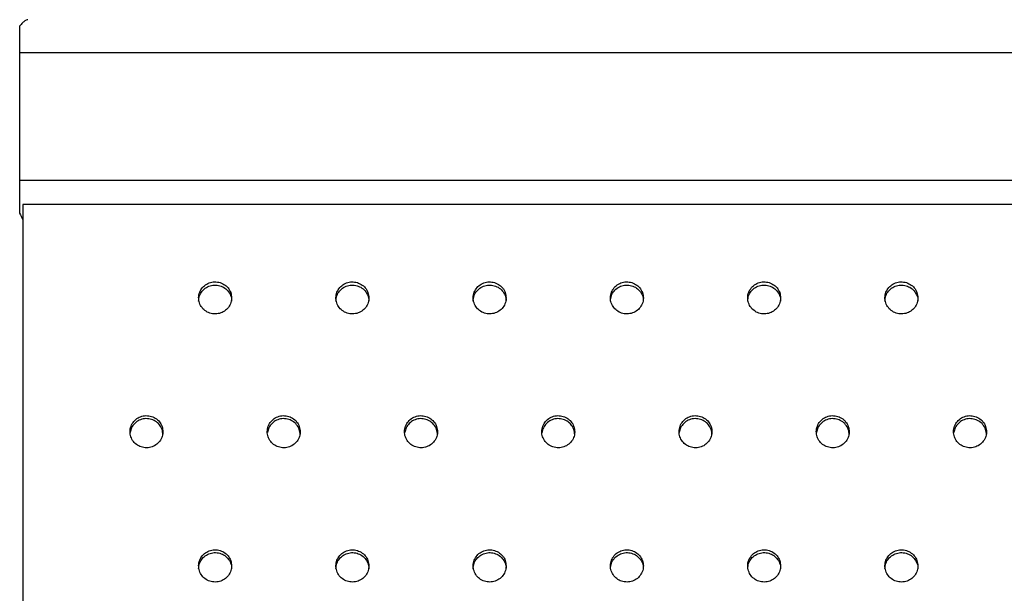
# Model space of a CAD drawing. Units: millimetres. Extents: x 224 to 13510, y 173 to 4945.
# Drawn here: x 11630 to 11809, y 2841 to 2945 of the extents above; entities that cross this region are included whole.
import ezdxf

# ---------------------------------------------------------------- set-up
doc = ezdxf.new("R2010")
doc.units = ezdxf.units.MM

msp = doc.modelspace()

# ---------------------------------------------------------------- linework, layer by layer
at = {"color": 7, "linetype": 'Continuous', "lineweight": 25}
for p, q in [((11629.58, 2944.18), (11629.58, 2939.33)), ((11951.58, 2939.33), (11629.58, 2939.33)), ((11629.58, 2939.33), (11629.58, 2916.07)), ((11629.58, 2916.07), (11629.58, 2910.12)), ((11951.58, 2916.07), (11629.58, 2916.07)), ((11630.18, 2911.69), (11630.18, 2146.87)), ((11950.18, 2911.69), (11630.18, 2911.69))]:
    msp.add_line(p, q, dxfattribs=at)
for points, knots in [([(11631.07, 2945.35), (11631.03, 2945.35), (11630.88, 2945.37), (11630.54, 2945.18), (11630.09, 2944.81), (11629.76, 2944.39), (11629.58, 2944.18)], [0, 0, 0, 0, 0.132962, 0.410618, 0.69509, 1, 1, 1, 1]), ([(11629.58, 2910.12), (11629.76, 2909.73), (11629.97, 2909.27), (11630.16, 2908.9), (11630.18, 2908.84)], [0, 0, 0, 0, 0.859177, 1, 1, 1, 1]), ([(11668.18, 2894.67), (11668.15, 2895), (11668.08, 2895.66), (11667.57, 2896.53), (11666.81, 2897.19), (11665.85, 2897.57), (11664.83, 2897.63), (11663.84, 2897.35), (11663.01, 2896.76), (11662.42, 2895.95), (11662.14, 2894.98), (11662.21, 2893.99), (11662.61, 2893.07), (11663.3, 2892.33), (11664.2, 2891.85), (11665.22, 2891.7), (11666.23, 2891.88), (11667.12, 2892.37), (11667.79, 2893.12), (11668.14, 2893.94), (11668.17, 2894.47), (11668.18, 2894.67)], [0, 0, 0, 0, 0.053689, 0.107377, 0.161066, 0.214755, 0.268444, 0.322132, 0.375821, 0.42951, 0.483198, 0.536887, 0.590576, 0.644264, 0.697953, 0.751642, 0.805331, 0.859019, 0.912708, 0.966397, 1, 1, 1, 1]), ([(11662.18, 2894.1), (11662.22, 2894.42), (11662.28, 2895.08), (11662.8, 2895.95), (11663.56, 2896.62), (11664.51, 2897), (11665.54, 2897.05), (11666.52, 2896.77), (11667.36, 2896.19), (11667.93, 2895.37), (11668.2, 2894.63), (11668.16, 2894.2), (11668.15, 2894.1)], [0, 0, 0, 0, 0.107396, 0.214792, 0.322188, 0.429584, 0.536979, 0.644375, 0.751771, 0.859167, 0.966563, 1, 1, 1, 1]), ([(11693.18, 2894.67), (11693.15, 2895), (11693.08, 2895.66), (11692.57, 2896.53), (11691.81, 2897.19), (11690.85, 2897.57), (11689.83, 2897.63), (11688.84, 2897.35), (11688.01, 2896.76), (11687.42, 2895.95), (11687.14, 2894.98), (11687.21, 2893.99), (11687.61, 2893.07), (11688.3, 2892.33), (11689.2, 2891.85), (11690.22, 2891.7), (11691.23, 2891.88), (11692.12, 2892.37), (11692.79, 2893.12), (11693.14, 2893.94), (11693.17, 2894.47), (11693.18, 2894.67)], [0, 0, 0, 0, 0.053689, 0.107377, 0.161066, 0.214755, 0.268444, 0.322132, 0.375821, 0.42951, 0.483198, 0.536887, 0.590576, 0.644264, 0.697953, 0.751642, 0.805331, 0.859019, 0.912708, 0.966397, 1, 1, 1, 1]), ([(11687.18, 2894.1), (11687.22, 2894.42), (11687.28, 2895.08), (11687.8, 2895.95), (11688.56, 2896.62), (11689.51, 2897), (11690.54, 2897.05), (11691.52, 2896.77), (11692.36, 2896.19), (11692.93, 2895.37), (11693.2, 2894.63), (11693.16, 2894.2), (11693.15, 2894.1)], [0, 0, 0, 0, 0.107396, 0.214792, 0.322188, 0.429584, 0.536979, 0.644375, 0.751771, 0.859167, 0.966563, 1, 1, 1, 1]), ([(11718.18, 2894.67), (11718.15, 2895), (11718.08, 2895.66), (11717.57, 2896.53), (11716.81, 2897.19), (11715.85, 2897.57), (11714.83, 2897.63), (11713.84, 2897.35), (11713.01, 2896.76), (11712.42, 2895.95), (11712.14, 2894.98), (11712.21, 2893.99), (11712.61, 2893.07), (11713.3, 2892.33), (11714.2, 2891.85), (11715.22, 2891.7), (11716.23, 2891.88), (11717.12, 2892.37), (11717.79, 2893.12), (11718.14, 2893.94), (11718.17, 2894.47), (11718.18, 2894.67)], [0, 0, 0, 0, 0.053689, 0.107377, 0.161066, 0.214755, 0.268444, 0.322132, 0.375821, 0.42951, 0.483198, 0.536887, 0.590576, 0.644264, 0.697953, 0.751642, 0.805331, 0.859019, 0.912708, 0.966397, 1, 1, 1, 1]), ([(11712.18, 2894.1), (11712.22, 2894.42), (11712.28, 2895.08), (11712.8, 2895.95), (11713.56, 2896.62), (11714.51, 2897), (11715.54, 2897.05), (11716.52, 2896.77), (11717.36, 2896.19), (11717.93, 2895.37), (11718.2, 2894.63), (11718.16, 2894.2), (11718.15, 2894.1)], [0, 0, 0, 0, 0.107396, 0.214792, 0.322188, 0.429584, 0.536979, 0.644375, 0.751771, 0.859167, 0.966563, 1, 1, 1, 1]), ([(11743.18, 2894.67), (11743.15, 2895), (11743.08, 2895.66), (11742.57, 2896.53), (11741.81, 2897.19), (11740.85, 2897.57), (11739.83, 2897.63), (11738.84, 2897.35), (11738.01, 2896.76), (11737.42, 2895.95), (11737.14, 2894.98), (11737.21, 2893.99), (11737.61, 2893.07), (11738.3, 2892.33), (11739.2, 2891.85), (11740.22, 2891.7), (11741.23, 2891.88), (11742.12, 2892.37), (11742.79, 2893.12), (11743.14, 2893.94), (11743.17, 2894.47), (11743.18, 2894.67)], [0, 0, 0, 0, 0.053689, 0.107377, 0.161066, 0.214755, 0.268444, 0.322132, 0.375821, 0.42951, 0.483198, 0.536887, 0.590576, 0.644264, 0.697953, 0.751642, 0.805331, 0.859019, 0.912708, 0.966397, 1, 1, 1, 1]), ([(11737.18, 2894.1), (11737.22, 2894.42), (11737.28, 2895.08), (11737.8, 2895.95), (11738.56, 2896.62), (11739.51, 2897), (11740.54, 2897.05), (11741.52, 2896.77), (11742.36, 2896.19), (11742.93, 2895.37), (11743.2, 2894.63), (11743.16, 2894.2), (11743.15, 2894.1)], [0, 0, 0, 0, 0.107396, 0.214792, 0.322188, 0.429584, 0.536979, 0.644375, 0.751771, 0.859167, 0.966563, 1, 1, 1, 1]), ([(11768.18, 2894.67), (11768.15, 2895), (11768.08, 2895.66), (11767.57, 2896.53), (11766.81, 2897.19), (11765.85, 2897.57), (11764.83, 2897.63), (11763.84, 2897.35), (11763.01, 2896.76), (11762.42, 2895.95), (11762.14, 2894.98), (11762.21, 2893.99), (11762.61, 2893.07), (11763.3, 2892.33), (11764.2, 2891.85), (11765.22, 2891.7), (11766.23, 2891.88), (11767.12, 2892.37), (11767.79, 2893.12), (11768.14, 2893.94), (11768.17, 2894.47), (11768.18, 2894.67)], [0, 0, 0, 0, 0.053689, 0.107377, 0.161066, 0.214755, 0.268444, 0.322132, 0.375821, 0.42951, 0.483198, 0.536887, 0.590576, 0.644264, 0.697953, 0.751642, 0.805331, 0.859019, 0.912708, 0.966397, 1, 1, 1, 1]), ([(11762.18, 2894.1), (11762.22, 2894.42), (11762.28, 2895.08), (11762.8, 2895.95), (11763.56, 2896.62), (11764.51, 2897), (11765.54, 2897.05), (11766.52, 2896.77), (11767.36, 2896.19), (11767.93, 2895.37), (11768.2, 2894.63), (11768.16, 2894.2), (11768.15, 2894.1)], [0, 0, 0, 0, 0.107396, 0.214792, 0.322188, 0.429584, 0.536979, 0.644375, 0.751771, 0.859167, 0.966563, 1, 1, 1, 1]), ([(11793.18, 2894.67), (11793.15, 2895), (11793.08, 2895.66), (11792.57, 2896.53), (11791.81, 2897.19), (11790.85, 2897.57), (11789.83, 2897.63), (11788.84, 2897.35), (11788.01, 2896.76), (11787.42, 2895.95), (11787.14, 2894.98), (11787.21, 2893.99), (11787.61, 2893.07), (11788.3, 2892.33), (11789.2, 2891.85), (11790.22, 2891.7), (11791.23, 2891.88), (11792.12, 2892.37), (11792.79, 2893.12), (11793.14, 2893.94), (11793.17, 2894.47), (11793.18, 2894.67)], [0, 0, 0, 0, 0.053689, 0.107377, 0.161066, 0.214755, 0.268444, 0.322132, 0.375821, 0.42951, 0.483198, 0.536887, 0.590576, 0.644264, 0.697953, 0.751642, 0.805331, 0.859019, 0.912708, 0.966397, 1, 1, 1, 1]), ([(11787.18, 2894.1), (11787.22, 2894.42), (11787.28, 2895.08), (11787.8, 2895.95), (11788.56, 2896.62), (11789.51, 2897), (11790.54, 2897.05), (11791.52, 2896.77), (11792.36, 2896.19), (11792.93, 2895.37), (11793.2, 2894.63), (11793.16, 2894.2), (11793.15, 2894.1)], [0, 0, 0, 0, 0.107396, 0.214792, 0.322188, 0.429584, 0.536979, 0.644375, 0.751771, 0.859167, 0.966563, 1, 1, 1, 1]), ([(11655.68, 2870.29), (11655.65, 2870.62), (11655.58, 2871.28), (11655.07, 2872.16), (11654.31, 2872.82), (11653.35, 2873.2), (11652.33, 2873.26), (11651.34, 2872.98), (11650.51, 2872.39), (11649.92, 2871.57), (11649.64, 2870.61), (11649.71, 2869.61), (11650.11, 2868.69), (11650.8, 2867.94), (11651.7, 2867.47), (11652.72, 2867.31), (11653.73, 2867.49), (11654.62, 2867.98), (11655.29, 2868.74), (11655.64, 2869.56), (11655.67, 2870.09), (11655.68, 2870.29)], [0, 0, 0, 0, 0.053689, 0.107377, 0.161066, 0.214755, 0.268444, 0.322132, 0.375821, 0.42951, 0.483198, 0.536887, 0.590576, 0.644264, 0.697953, 0.751642, 0.805331, 0.859019, 0.912708, 0.966397, 1, 1, 1, 1]), ([(11680.68, 2870.29), (11680.65, 2870.62), (11680.58, 2871.28), (11680.07, 2872.16), (11679.31, 2872.82), (11678.35, 2873.2), (11677.33, 2873.26), (11676.34, 2872.98), (11675.51, 2872.39), (11674.92, 2871.57), (11674.64, 2870.61), (11674.71, 2869.61), (11675.11, 2868.69), (11675.8, 2867.94), (11676.7, 2867.47), (11677.72, 2867.31), (11678.73, 2867.49), (11679.62, 2867.98), (11680.29, 2868.74), (11680.64, 2869.56), (11680.67, 2870.09), (11680.68, 2870.29)], [0, 0, 0, 0, 0.0536887, 0.1073774, 0.1610661, 0.2147549, 0.2684436, 0.3221322, 0.3758209, 0.4295096, 0.4831984, 0.5368871, 0.5905757, 0.6442644, 0.6979532, 0.7516419, 0.8053306, 0.8590192, 0.912708, 0.9663967, 1, 1, 1, 1]), ([(11705.68, 2870.29), (11705.65, 2870.62), (11705.58, 2871.28), (11705.07, 2872.16), (11704.31, 2872.82), (11703.35, 2873.2), (11702.33, 2873.26), (11701.34, 2872.98), (11700.51, 2872.39), (11699.92, 2871.57), (11699.64, 2870.61), (11699.71, 2869.61), (11700.11, 2868.69), (11700.8, 2867.94), (11701.7, 2867.47), (11702.72, 2867.31), (11703.73, 2867.49), (11704.62, 2867.98), (11705.29, 2868.74), (11705.64, 2869.56), (11705.67, 2870.09), (11705.68, 2870.29)], [0, 0, 0, 0, 0.053689, 0.107377, 0.161066, 0.214755, 0.268444, 0.322132, 0.375821, 0.42951, 0.483198, 0.536887, 0.590576, 0.644264, 0.697953, 0.751642, 0.805331, 0.859019, 0.912708, 0.966397, 1, 1, 1, 1]), ([(11730.68, 2870.29), (11730.65, 2870.62), (11730.58, 2871.28), (11730.07, 2872.16), (11729.31, 2872.82), (11728.35, 2873.2), (11727.33, 2873.26), (11726.34, 2872.98), (11725.51, 2872.39), (11724.92, 2871.57), (11724.64, 2870.61), (11724.71, 2869.61), (11725.11, 2868.69), (11725.8, 2867.94), (11726.7, 2867.47), (11727.72, 2867.31), (11728.73, 2867.49), (11729.62, 2867.98), (11730.29, 2868.74), (11730.64, 2869.56), (11730.67, 2870.09), (11730.68, 2870.29)], [0, 0, 0, 0, 0.053689, 0.107377, 0.161066, 0.214755, 0.268444, 0.322132, 0.375821, 0.42951, 0.483198, 0.536887, 0.590576, 0.644264, 0.697953, 0.751642, 0.805331, 0.859019, 0.912708, 0.966397, 1, 1, 1, 1]), ([(11755.68, 2870.29), (11755.65, 2870.62), (11755.58, 2871.28), (11755.07, 2872.16), (11754.31, 2872.82), (11753.35, 2873.2), (11752.33, 2873.26), (11751.34, 2872.98), (11750.51, 2872.39), (11749.92, 2871.57), (11749.64, 2870.61), (11749.71, 2869.61), (11750.11, 2868.69), (11750.8, 2867.94), (11751.7, 2867.47), (11752.72, 2867.31), (11753.73, 2867.49), (11754.62, 2867.98), (11755.29, 2868.74), (11755.64, 2869.56), (11755.67, 2870.09), (11755.68, 2870.29)], [0, 0, 0, 0, 0.053689, 0.107377, 0.161066, 0.214755, 0.268444, 0.322132, 0.375821, 0.42951, 0.483198, 0.536887, 0.590576, 0.644264, 0.697953, 0.751642, 0.805331, 0.859019, 0.912708, 0.966397, 1, 1, 1, 1]), ([(11780.68, 2870.29), (11780.65, 2870.62), (11780.58, 2871.28), (11780.07, 2872.16), (11779.31, 2872.82), (11778.35, 2873.2), (11777.33, 2873.26), (11776.34, 2872.98), (11775.51, 2872.39), (11774.92, 2871.57), (11774.64, 2870.61), (11774.71, 2869.61), (11775.11, 2868.69), (11775.8, 2867.94), (11776.7, 2867.47), (11777.72, 2867.31), (11778.73, 2867.49), (11779.62, 2867.98), (11780.29, 2868.74), (11780.64, 2869.56), (11780.67, 2870.09), (11780.68, 2870.29)], [0, 0, 0, 0, 0.053689, 0.107377, 0.161066, 0.214755, 0.268444, 0.322132, 0.375821, 0.42951, 0.483198, 0.536887, 0.590576, 0.644264, 0.697953, 0.751642, 0.805331, 0.859019, 0.912708, 0.966397, 1, 1, 1, 1]), ([(11805.68, 2870.29), (11805.65, 2870.62), (11805.58, 2871.28), (11805.07, 2872.16), (11804.31, 2872.82), (11803.35, 2873.2), (11802.33, 2873.26), (11801.34, 2872.98), (11800.51, 2872.39), (11799.92, 2871.57), (11799.64, 2870.61), (11799.71, 2869.61), (11800.11, 2868.69), (11800.8, 2867.94), (11801.7, 2867.47), (11802.72, 2867.31), (11803.73, 2867.49), (11804.62, 2867.98), (11805.29, 2868.74), (11805.64, 2869.56), (11805.67, 2870.09), (11805.68, 2870.29)], [0, 0, 0, 0, 0.053689, 0.107377, 0.161066, 0.214755, 0.268444, 0.322132, 0.375821, 0.42951, 0.483198, 0.536887, 0.590576, 0.644264, 0.697953, 0.751642, 0.805331, 0.859019, 0.912708, 0.966397, 1, 1, 1, 1]), ([(11655.68, 2869.75), (11655.65, 2870.08), (11655.58, 2870.74), (11655.07, 2871.61), (11654.31, 2872.28), (11653.35, 2872.66), (11652.33, 2872.71), (11651.34, 2872.43), (11650.52, 2871.85), (11649.92, 2871.06), (11649.79, 2870.45), (11649.73, 2870.16)], [0, 0, 0, 0, 0.112437, 0.224875, 0.337312, 0.449749, 0.562187, 0.674624, 0.787061, 0.899499, 1, 1, 1, 1]), ([(11680.68, 2869.75), (11680.65, 2870.08), (11680.58, 2870.74), (11680.07, 2871.61), (11679.31, 2872.28), (11678.35, 2872.66), (11677.33, 2872.71), (11676.34, 2872.43), (11675.52, 2871.85), (11674.92, 2871.06), (11674.79, 2870.45), (11674.73, 2870.16)], [0, 0, 0, 0, 0.112437, 0.224875, 0.337312, 0.449749, 0.562187, 0.674624, 0.787061, 0.899499, 1, 1, 1, 1]), ([(11705.68, 2869.75), (11705.65, 2870.08), (11705.58, 2870.74), (11705.07, 2871.61), (11704.31, 2872.28), (11703.35, 2872.66), (11702.33, 2872.71), (11701.34, 2872.43), (11700.52, 2871.85), (11699.92, 2871.06), (11699.79, 2870.45), (11699.73, 2870.16)], [0, 0, 0, 0, 0.112437, 0.224875, 0.337312, 0.449749, 0.562187, 0.674624, 0.787061, 0.899499, 1, 1, 1, 1]), ([(11730.68, 2869.75), (11730.65, 2870.08), (11730.58, 2870.74), (11730.07, 2871.61), (11729.31, 2872.28), (11728.35, 2872.66), (11727.33, 2872.71), (11726.34, 2872.43), (11725.52, 2871.85), (11724.92, 2871.06), (11724.79, 2870.45), (11724.73, 2870.16)], [0, 0, 0, 0, 0.112437, 0.224875, 0.337312, 0.449749, 0.562187, 0.674624, 0.787061, 0.899499, 1, 1, 1, 1]), ([(11755.68, 2869.75), (11755.65, 2870.08), (11755.58, 2870.74), (11755.07, 2871.61), (11754.31, 2872.28), (11753.35, 2872.66), (11752.33, 2872.71), (11751.34, 2872.43), (11750.52, 2871.85), (11749.92, 2871.06), (11749.79, 2870.45), (11749.73, 2870.16)], [0, 0, 0, 0, 0.112437, 0.224875, 0.337312, 0.449749, 0.562187, 0.674624, 0.787061, 0.899499, 1, 1, 1, 1]), ([(11780.68, 2869.75), (11780.65, 2870.08), (11780.58, 2870.74), (11780.07, 2871.61), (11779.31, 2872.28), (11778.35, 2872.66), (11777.33, 2872.71), (11776.34, 2872.43), (11775.52, 2871.85), (11774.92, 2871.06), (11774.79, 2870.45), (11774.73, 2870.16)], [0, 0, 0, 0, 0.112437, 0.224875, 0.337312, 0.449749, 0.562187, 0.674624, 0.787061, 0.899499, 1, 1, 1, 1]), ([(11805.68, 2869.75), (11805.65, 2870.08), (11805.58, 2870.74), (11805.07, 2871.61), (11804.31, 2872.28), (11803.35, 2872.66), (11802.33, 2872.71), (11801.34, 2872.43), (11800.52, 2871.85), (11799.92, 2871.06), (11799.79, 2870.45), (11799.73, 2870.16)], [0, 0, 0, 0, 0.112437, 0.224875, 0.337312, 0.449749, 0.562187, 0.674624, 0.787061, 0.899499, 1, 1, 1, 1]), ([(11668.18, 2845.85), (11668.15, 2846.18), (11668.08, 2846.84), (11667.57, 2847.72), (11666.81, 2848.38), (11665.85, 2848.77), (11664.83, 2848.82), (11663.84, 2848.54), (11663.01, 2847.95), (11662.42, 2847.13), (11662.14, 2846.16), (11662.21, 2845.16), (11662.61, 2844.23), (11663.3, 2843.49), (11664.2, 2843.01), (11665.22, 2842.86), (11666.23, 2843.03), (11667.12, 2843.53), (11667.79, 2844.29), (11668.14, 2845.11), (11668.17, 2845.64), (11668.18, 2845.85)], [0, 0, 0, 0, 0.053689, 0.107377, 0.161066, 0.214755, 0.268444, 0.322132, 0.375821, 0.42951, 0.483198, 0.536887, 0.590576, 0.644264, 0.697953, 0.751642, 0.805331, 0.859019, 0.912708, 0.966397, 1, 1, 1, 1]), ([(11662.18, 2845.33), (11662.22, 2845.66), (11662.28, 2846.32), (11662.8, 2847.2), (11663.56, 2847.87), (11664.51, 2848.25), (11665.54, 2848.3), (11666.52, 2848.02), (11667.36, 2847.44), (11667.93, 2846.61), (11668.2, 2845.87), (11668.16, 2845.44), (11668.15, 2845.34)], [0, 0, 0, 0, 0.107396, 0.214792, 0.322188, 0.429584, 0.536979, 0.644375, 0.751771, 0.859167, 0.966563, 1, 1, 1, 1]), ([(11693.18, 2845.85), (11693.15, 2846.18), (11693.08, 2846.84), (11692.57, 2847.72), (11691.81, 2848.38), (11690.85, 2848.77), (11689.83, 2848.82), (11688.84, 2848.54), (11688.01, 2847.95), (11687.42, 2847.13), (11687.14, 2846.16), (11687.21, 2845.16), (11687.61, 2844.23), (11688.3, 2843.49), (11689.2, 2843.01), (11690.22, 2842.86), (11691.23, 2843.03), (11692.12, 2843.53), (11692.79, 2844.29), (11693.14, 2845.11), (11693.17, 2845.64), (11693.18, 2845.85)], [0, 0, 0, 0, 0.053689, 0.107377, 0.161066, 0.214755, 0.268444, 0.322132, 0.375821, 0.42951, 0.483198, 0.536887, 0.590576, 0.644264, 0.697953, 0.751642, 0.805331, 0.859019, 0.912708, 0.966397, 1, 1, 1, 1]), ([(11687.18, 2845.33), (11687.22, 2845.66), (11687.28, 2846.32), (11687.8, 2847.2), (11688.56, 2847.87), (11689.51, 2848.25), (11690.54, 2848.3), (11691.52, 2848.02), (11692.36, 2847.44), (11692.93, 2846.61), (11693.2, 2845.87), (11693.16, 2845.44), (11693.15, 2845.34)], [0, 0, 0, 0, 0.107396, 0.214792, 0.322188, 0.429584, 0.536979, 0.644375, 0.751771, 0.859167, 0.966563, 1, 1, 1, 1]), ([(11718.18, 2845.85), (11718.15, 2846.18), (11718.08, 2846.84), (11717.57, 2847.72), (11716.81, 2848.38), (11715.85, 2848.77), (11714.83, 2848.82), (11713.84, 2848.54), (11713.01, 2847.95), (11712.42, 2847.13), (11712.14, 2846.16), (11712.21, 2845.16), (11712.61, 2844.23), (11713.3, 2843.49), (11714.2, 2843.01), (11715.22, 2842.86), (11716.23, 2843.03), (11717.12, 2843.53), (11717.79, 2844.29), (11718.14, 2845.11), (11718.17, 2845.64), (11718.18, 2845.85)], [0, 0, 0, 0, 0.053689, 0.107377, 0.161066, 0.214755, 0.268444, 0.322132, 0.375821, 0.42951, 0.483198, 0.536887, 0.590576, 0.644264, 0.697953, 0.751642, 0.805331, 0.859019, 0.912708, 0.966397, 1, 1, 1, 1]), ([(11712.18, 2845.33), (11712.22, 2845.66), (11712.28, 2846.32), (11712.8, 2847.2), (11713.56, 2847.87), (11714.51, 2848.25), (11715.54, 2848.3), (11716.52, 2848.02), (11717.36, 2847.44), (11717.93, 2846.61), (11718.2, 2845.87), (11718.16, 2845.44), (11718.15, 2845.34)], [0, 0, 0, 0, 0.107396, 0.214792, 0.322188, 0.429584, 0.536979, 0.644375, 0.751771, 0.859167, 0.966563, 1, 1, 1, 1]), ([(11743.18, 2845.85), (11743.15, 2846.18), (11743.08, 2846.84), (11742.57, 2847.72), (11741.81, 2848.38), (11740.85, 2848.77), (11739.83, 2848.82), (11738.84, 2848.54), (11738.01, 2847.95), (11737.42, 2847.13), (11737.14, 2846.16), (11737.21, 2845.16), (11737.61, 2844.23), (11738.3, 2843.49), (11739.2, 2843.01), (11740.22, 2842.86), (11741.23, 2843.03), (11742.12, 2843.53), (11742.79, 2844.29), (11743.14, 2845.11), (11743.17, 2845.64), (11743.18, 2845.85)], [0, 0, 0, 0, 0.053689, 0.107377, 0.161066, 0.214755, 0.268444, 0.322132, 0.375821, 0.42951, 0.483198, 0.536887, 0.590576, 0.644264, 0.697953, 0.751642, 0.805331, 0.859019, 0.912708, 0.966397, 1, 1, 1, 1]), ([(11737.18, 2845.33), (11737.22, 2845.66), (11737.28, 2846.32), (11737.8, 2847.2), (11738.56, 2847.87), (11739.51, 2848.25), (11740.54, 2848.3), (11741.52, 2848.02), (11742.36, 2847.44), (11742.93, 2846.61), (11743.2, 2845.87), (11743.16, 2845.44), (11743.15, 2845.34)], [0, 0, 0, 0, 0.1073958, 0.2147917, 0.3221876, 0.4295836, 0.5369795, 0.6443753, 0.7517711, 0.859167, 0.966563, 1, 1, 1, 1]), ([(11768.18, 2845.85), (11768.15, 2846.18), (11768.08, 2846.84), (11767.57, 2847.72), (11766.81, 2848.38), (11765.85, 2848.77), (11764.83, 2848.82), (11763.84, 2848.54), (11763.01, 2847.95), (11762.42, 2847.13), (11762.14, 2846.16), (11762.21, 2845.16), (11762.61, 2844.23), (11763.3, 2843.49), (11764.2, 2843.01), (11765.22, 2842.86), (11766.23, 2843.03), (11767.12, 2843.53), (11767.79, 2844.29), (11768.14, 2845.11), (11768.17, 2845.64), (11768.18, 2845.85)], [0, 0, 0, 0, 0.053689, 0.107377, 0.161066, 0.214755, 0.268444, 0.322132, 0.375821, 0.42951, 0.483198, 0.536887, 0.590576, 0.644264, 0.697953, 0.751642, 0.805331, 0.859019, 0.912708, 0.966397, 1, 1, 1, 1]), ([(11762.18, 2845.33), (11762.22, 2845.66), (11762.28, 2846.32), (11762.8, 2847.2), (11763.56, 2847.87), (11764.51, 2848.25), (11765.54, 2848.3), (11766.52, 2848.02), (11767.36, 2847.44), (11767.93, 2846.61), (11768.2, 2845.87), (11768.16, 2845.44), (11768.15, 2845.34)], [0, 0, 0, 0, 0.107396, 0.214792, 0.322188, 0.429584, 0.536979, 0.644375, 0.751771, 0.859167, 0.966563, 1, 1, 1, 1]), ([(11793.18, 2845.85), (11793.15, 2846.18), (11793.08, 2846.84), (11792.57, 2847.72), (11791.81, 2848.38), (11790.85, 2848.77), (11789.83, 2848.82), (11788.84, 2848.54), (11788.01, 2847.95), (11787.42, 2847.13), (11787.14, 2846.16), (11787.21, 2845.16), (11787.61, 2844.23), (11788.3, 2843.49), (11789.2, 2843.01), (11790.22, 2842.86), (11791.23, 2843.03), (11792.12, 2843.53), (11792.79, 2844.29), (11793.14, 2845.11), (11793.17, 2845.64), (11793.18, 2845.85)], [0, 0, 0, 0, 0.0536887, 0.1073774, 0.1610661, 0.2147549, 0.2684436, 0.3221322, 0.3758209, 0.4295096, 0.4831984, 0.5368871, 0.5905757, 0.6442644, 0.6979532, 0.7516419, 0.8053306, 0.8590192, 0.912708, 0.9663967, 1, 1, 1, 1]), ([(11787.18, 2845.33), (11787.22, 2845.66), (11787.28, 2846.32), (11787.8, 2847.2), (11788.56, 2847.87), (11789.51, 2848.25), (11790.54, 2848.3), (11791.52, 2848.02), (11792.36, 2847.44), (11792.93, 2846.61), (11793.2, 2845.87), (11793.16, 2845.44), (11793.15, 2845.34)], [0, 0, 0, 0, 0.107396, 0.214792, 0.322188, 0.429584, 0.536979, 0.644375, 0.751771, 0.859167, 0.966563, 1, 1, 1, 1])]:
    msp.add_open_spline(points, degree=3, knots=knots, dxfattribs=at)

doc.saveas('drawing.dxf')
